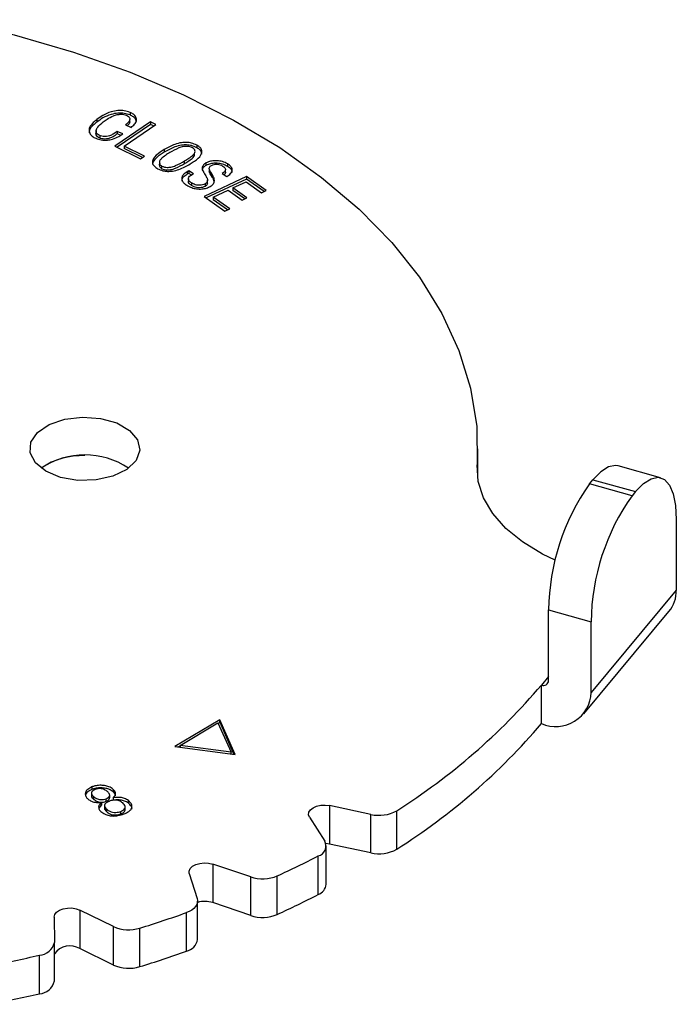
# Model space of a CAD drawing. Extents: x 0 to 16.5, y 0 to 11.7.
# Drawn here: x 14.6 to 14.8, y 5.7 to 5.9 of the extents above; entities that cross this region are included whole.
import ezdxf

# ---------------------------------------------------------------- set-up
doc = ezdxf.new("R2010")
doc.units = 0
doc.linetypes.add('SLD-SOLID', pattern=[0])
doc.layers.get('0').update_dxf_attribs({"linetype": 'CONTINUOUS'})

msp = doc.modelspace()

# ---------------------------------------------------------------- linework, layer by layer
at = {"color": 7, "linetype": 'SLD-SOLID'}
for p, q in [((14.64607528104266, 5.902559585502024), (14.64607528104266, 5.901916639980855)), ((14.63772302200505, 5.900757872841343), (14.63772302200505, 5.900114927320173)), ((14.65121902904032, 5.900201468248181), (14.64227471113422, 5.894115194992035)), ((14.65121902904032, 5.899558522727011), (14.64282429867102, 5.893846223200585)), ((14.64458796971325, 5.894146932477928), (14.65253847451866, 5.89955695315006)), ((14.64493345322486, 5.899427339778958), (14.64632690606177, 5.898825548219539)), ((14.64602940693269, 5.900161879326143), (14.64602940693269, 5.900804824847312)), ((14.65253847451866, 5.89955695315006), (14.65121902904032, 5.900201468248181)), ((14.65121902904032, 5.900201468248181), (14.65121902904032, 5.899558522727011)), ((14.65198844859268, 5.899182681112921), (14.65121902904032, 5.899558522727011)), ((14.63759429961824, 5.898166628411782), (14.63759429961824, 5.898144468202039)), ((14.63759429961824, 5.897981429524229), (14.63759429961824, 5.897523682890611)), ((14.63849481303005, 5.896772377016787), (14.63849481303005, 5.896129431495617)), ((14.64424201304631, 5.897216701819278), (14.6428485602094, 5.897818493378699)), ((14.6428485602094, 5.897818493378699), (14.6428485602094, 5.897175547857529)), ((14.64364911958539, 5.896829809657769), (14.6428485602094, 5.897175547857529)), ((14.64227471113422, 5.894115194992035), (14.64871969481691, 5.890960977163351)), ((14.64971350791759, 5.891637229747364), (14.64458796971325, 5.894146932477928)), ((14.64458796971325, 5.894146932477928), (14.64458796971325, 5.893503986956757)), ((14.6628101539959, 5.894368842291777), (14.66281015399591, 5.893725896770609)), ((14.64916403312037, 5.891263332732708), (14.64458796971325, 5.893503986956757)), ((14.64871969481691, 5.890960977163351), (14.64971350791759, 5.891637229747364)), ((14.65465665757844, 5.893258030285548), (14.65465665757844, 5.892615084764377)), ((14.66224638892118, 5.891757162565342), (14.66224638892118, 5.892400108086512)), ((14.65354386420602, 5.890480843912345), (14.65354386420602, 5.890434715251502)), ((14.65404979723824, 5.888470901510335), (14.65404979723823, 5.889113847031503)), ((14.65975893632723, 5.88977946246715), (14.65975893632723, 5.89042240798832)), ((14.66510445103236, 5.889914739003105), (14.66510445103236, 5.889271793481936)), ((14.67049007223964, 5.889693797274393), (14.67049007223964, 5.889050851753225)), ((14.66080356625198, 5.887932366807369), (14.6603806670602, 5.88770776306103)), ((14.6603806670602, 5.88770776306103), (14.6603806670602, 5.88706481753986)), ((14.66080356625198, 5.8872894212862), (14.6603806670602, 5.88706481753986)), ((14.66197076802129, 5.887199963286777), (14.66080356625198, 5.887932366807369)), ((14.66080356625198, 5.887932366807369), (14.66080356625198, 5.8872894212862)), ((14.66143097212113, 5.886895732483208), (14.66080356625198, 5.8872894212862)), ((14.6616049602204, 5.887005876353795), (14.66197076802129, 5.887199963286777)), ((14.66591299259265, 5.88842067964953), (14.66591299259265, 5.88777773412836)), ((14.66659939967529, 5.887152357057938), (14.66659939967529, 5.886509411536769)), ((14.66912622234616, 5.887243907498013), (14.67029342411547, 5.88651150397742)), ((14.66998804105738, 5.887568297204774), (14.66998804105738, 5.888211242725944)), ((14.66071866501788, 5.88597309035245), (14.66071866501788, 5.885330144831281)), ((14.66143580054369, 5.884920967665177), (14.66143580054369, 5.884278022144007)), ((14.67524389072878, 5.886519922428831), (14.66464180799092, 5.881546902523985)), ((14.66488665794859, 5.884691481228725), (14.66488665794859, 5.884048535707555)), ((14.67524389072878, 5.885876976907662), (14.66518704268373, 5.88115970514657)), ((14.66544769412297, 5.885045775129076), (14.66544769412297, 5.885688720650247)), ((14.67185646820264, 5.883644017937973), (14.67514239492276, 5.885184506676285)), ((14.67514239492276, 5.885184506676285), (14.67902460950327, 5.88242578674872)), ((14.68021929972005, 5.882986075441974), (14.67524389072878, 5.886519922428831)), ((14.67524389072878, 5.886519922428831), (14.67524389072878, 5.885876976907662)), ((14.67967408179603, 5.882730377827731), (14.67524389072878, 5.885876976907662)), ((14.66692969261844, 5.881332064157945), (14.67066177798587, 5.883083729244719)), ((14.67066177798587, 5.883083729244719), (14.67418029926146, 5.880583791894431)), ((14.67537498947823, 5.881144080587684), (14.67185646820264, 5.883644017937973)), ((14.67185646820264, 5.883644017937973), (14.67185646820264, 5.883001072416802)), ((14.67482988496285, 5.880888436160096), (14.67185646820264, 5.883001072416802)), ((14.67902460950327, 5.88242578674872), (14.68021929972005, 5.882986075441974)), ((14.66464180799092, 5.881546902523985), (14.66986038401745, 5.877840940709789)), ((14.67105507423422, 5.878401229403042), (14.66692969261844, 5.881332064157945)), ((14.66692969261844, 5.881332064157945), (14.66692969261844, 5.880689118636775)), ((14.67050993815982, 5.878145570174829), (14.66692969261844, 5.880689118636775)), ((14.67418029926146, 5.880583791894431), (14.67537498947823, 5.881144080587684)), ((14.66986038401745, 5.877840940709789), (14.67105507423422, 5.878401229403042)), ((14.73316607778115, 5.811114664658212), (14.73316607778115, 5.818332545408614)), ((14.7330459073564, 5.814362385837075), (14.7330459073564, 5.812345544774617)), ((14.77900590989087, 5.811106066615955), (14.76836326790675, 5.814062909853358)), ((14.76118621281073, 5.809567337607695), (14.76203987242606, 5.810591315347954)), ((14.76203987242606, 5.810591315347954), (14.77268251441018, 5.807634472110554)), ((14.77182885479485, 5.806610494370294), (14.76118621281073, 5.809567337607695)), ((14.77268251441018, 5.807634472110554), (14.77182885479485, 5.806610494370294)), ((14.78292642979413, 5.80063383935857), (14.78292642979413, 5.782952837526397)), ((14.78292642979413, 5.782952837526397), (14.76158493941089, 5.757353394019908)), ((14.75094229742677, 5.777991239089481), (14.76158493941089, 5.775034395852082)), ((14.75094229742677, 5.760310237257309), (14.75094229742677, 5.777991239089481)), ((14.75975249694831, 5.751979502580717), (14.78109398733157, 5.77757894608722)), ((14.76158493941089, 5.757353394019908), (14.76158493941089, 5.775034395852082)), ((14.75094229742677, 5.761323349248422), (14.74916852376275, 5.759195680660618)), ((14.74916852376276, 5.749551497843076), (14.74916852376275, 5.759195680660618)), ((14.66854946494802, 5.750527756165599), (14.65728977396694, 5.743844574040195)), ((14.65859864696549, 5.744085046529457), (14.66805467289364, 5.74970014018733)), ((14.66805467289364, 5.74970014018733), (14.67137231705313, 5.742374884308874)), ((14.6680935850195, 5.749614223414754), (14.66854946494802, 5.74988481064443)), ((14.67241476356086, 5.741790182164934), (14.66854946494802, 5.750527756165599)), ((14.66854946494802, 5.74988481064443), (14.66854946494802, 5.750527756165599)), ((14.66854946494802, 5.74988481064443), (14.67211215675293, 5.741831284538178)), ((14.65728977396694, 5.743844574040195), (14.67241476356086, 5.741790182164934)), ((14.65817127355788, 5.743724842017477), (14.65859864696549, 5.743978509220551)), ((14.67137231705313, 5.742374884308874), (14.65859864696549, 5.744085046529457)), ((14.65859864696549, 5.744085046529457), (14.65859864696549, 5.74366679288952)), ((14.67137231705313, 5.741931775230012), (14.67137231705313, 5.742374884308874)), ((14.6363955613287, 5.732144690167161), (14.6363955613287, 5.731501744645992)), ((14.63653623195442, 5.733700226700244), (14.63653623195442, 5.733057281179075)), ((14.64097867476275, 5.731003929577619), (14.64097867476275, 5.731646875098789)), ((14.64186476177082, 5.733089890433085), (14.64186476177082, 5.732446944911914)), ((14.63702045152901, 5.73056100584639), (14.63702045152901, 5.731203951367561)), ((14.63895944432331, 5.729207280005828), (14.6382897106572, 5.728372998067861)), ((14.63895944432331, 5.729850225526998), (14.63895944432331, 5.729207280005828)), ((14.63969299166069, 5.729043485533901), (14.63969299166069, 5.728975223152678)), ((14.63969299166069, 5.728962939311348), (14.63969299166069, 5.72840054001273)), ((14.64005686772597, 5.730089826248141), (14.64005686772597, 5.730732771769312)), ((14.64188167773849, 5.731004981744466), (14.64188167773849, 5.730362036223295)), ((14.64567296899278, 5.729633294720307), (14.64567296899278, 5.730276240241476)), ((14.70641281164789, 5.726810961066103), (14.6960813044824, 5.729023117297118)), ((14.6960813044824, 5.729023117297118), (14.69608130448241, 5.719378934479575)), ((14.64023448538652, 5.727453173574009), (14.64023448538652, 5.72809611909518)), ((14.64379741107724, 5.726936829091993), (14.64379741107724, 5.727579774613162)), ((14.64487677935353, 5.728002205802074), (14.64487677935353, 5.728645151323243)), ((14.70641281164789, 5.717166778248554), (14.70641281164789, 5.726810961066103)), ((14.71288059432727, 5.718098429318729), (14.71288059432727, 5.727742612136278)), ((14.69102091379827, 5.726101815936819), (14.69485289598792, 5.72013756380286)), ((14.69608130448241, 5.719378934479575), (14.69514265782211, 5.719507161908119)), ((14.69522148169596, 5.709307828346843), (14.69522148169596, 5.718952011164392)), ((14.70641281164789, 5.717166778248554), (14.69608130448241, 5.719378934479575)), ((14.67629895613382, 5.711149999968268), (14.66678982450104, 5.714364230089656)), ((14.66678982450104, 5.714364230089656), (14.66678982450104, 5.704720047272111)), ((14.69323905413633, 5.706759609520068), (14.69323905413633, 5.716403792337617)), ((14.66092758490145, 5.711994588518778), (14.66290730327939, 5.705736809878105)), ((14.67629895613382, 5.70150581715072), (14.67629895613382, 5.711149999968268)), ((14.68294871935784, 5.701774951736962), (14.68294871935784, 5.711419134554512)), ((14.66300339303313, 5.695480134561842), (14.66300339303313, 5.705124317379391)), ((14.67629895613382, 5.70150581715072), (14.66678982450104, 5.704720047272111)), ((14.64193177973337, 5.698745726276653), (14.63353395378609, 5.702864367532651)), ((14.63353395378609, 5.702864367532651), (14.6335339537861, 5.693220184715107)), ((14.66019486063599, 5.692577359484166), (14.66019486063599, 5.702221542301714)), ((14.62704798645485, 5.701118386111233), (14.62711528827994, 5.694757220401254)), ((14.64193177973337, 5.689101543459109), (14.64193177973337, 5.698745726276653)), ((14.64856147381142, 5.688699984043208), (14.64856147381142, 5.698344166860757)), ((14.62711528827995, 5.68511303758371), (14.62711528827994, 5.694757220401254)), ((14.64193177973337, 5.689101543459109), (14.6335339537861, 5.693220184715107)), ((14.62338666104189, 5.681923083522668), (14.62338666104188, 5.69156726634021))]:
    msp.add_line(p, q, dxfattribs=at)
at = {"color": 7, "linetype": 'SLD-SOLID', "flags": 128}
for points in [[(14.6004271875841, 5.925775997881684), (14.60160083591031, 5.925540214876654), (14.61704392947198, 5.921976235107492), (14.6319107739849, 5.917672432773016), (14.6460952479179, 5.91265952899183), (14.6594961005926, 5.906973306543821), (14.67201767492429, 5.900654354447873), (14.68357059023511, 5.893747778232004), (14.69407238026524, 5.886302877964055), (14.70344808182818, 5.878372796341193), (14.71163076990802, 5.870014139350203), (14.7185620353792, 5.861286572206356), (14.72419240193864, 5.852252393455104), (14.7284816792743, 5.842976090276696), (14.73139924994896, 5.833523878168032), (14.73292428795163, 5.823963228287562), (14.7330459073564, 5.814362385837075)], [(14.6249972835522, 5.812707686370497), (14.62236147763697, 5.814838845492267), (14.62106717215485, 5.817348601210317), (14.62125462518806, 5.819964982549723), (14.6229035232918, 5.822404463995021), (14.62583518277126, 5.824402689879158), (14.62973191283244, 5.82574312142192), (14.63417144230922, 5.826280502066709), (14.6386726792964, 5.825956598282342), (14.64274784492252, 5.824806510069743), (14.64595533175929, 5.8229548673322), (14.64794755883865, 5.820602324291527), (14.64850863744397, 5.818003815489645), (14.64757776600233, 5.815440929675256), (14.6452558188784, 5.813191395293622), (14.64179441507176, 5.811498984300115), (14.63756865139409, 5.810547095686342), (14.63303645490933, 5.81043888135368), (14.62868895943089, 5.811186068004191), (14.6249972835522, 5.812707686370497)], [(14.75258783539433, 5.790449648593324), (14.74938055541461, 5.791996673694928), (14.74439904420703, 5.795018574199378), (14.74022410537861, 5.79842344264125), (14.73694294010781, 5.802140162160433), (14.73462408148939, 5.806091102320798), (14.73331596309626, 5.810193740562814), (14.7330459073564, 5.814362385837075)], [(14.76836326790675, 5.814062909853353), (14.76773108688296, 5.814167338230575), (14.76596004912605, 5.813825387734411), (14.76403836117702, 5.81261791257581), (14.76203987242606, 5.810591315347954)], [(14.77268251441018, 5.807634472110554), (14.77468100316114, 5.80966106933841), (14.77660269111017, 5.810868544497013), (14.77837372886708, 5.811210494993175), (14.77992605644408, 5.810673779861099), (14.78120001876294, 5.809279024762316), (14.7821466581662, 5.807079829353085), (14.78272959583246, 5.804160707479659), (14.78292642979413, 5.80063383935857)], [(14.69102091379827, 5.726101815936819), (14.69078484015638, 5.726733149808442), (14.69086592847022, 5.727377326846873), (14.69125763028404, 5.727982325193036), (14.69192831290163, 5.728499286944793), (14.69282381395065, 5.72888646377864), (14.69387181537784, 5.729112588422557), (14.69498768364411, 5.729159399709731), (14.6960813044824, 5.729023117297118)], [(14.66092758490145, 5.711994588518778), (14.66088500301426, 5.712639996202891), (14.66115862790537, 5.713266258049936), (14.6617263624265, 5.713822798979455), (14.66254235799338, 5.714264674368965), (14.66354071718362, 5.714556199650607), (14.66464081542044, 5.714673832092783), (14.66575381197834, 5.714608072042501), (14.66678982450104, 5.714364230089656)], [(14.66290730327939, 5.705736809878105), (14.66300060749968, 5.705229015540067), (14.66296148127697, 5.704718872249503), (14.66279080242647, 5.704217825311309), (14.66249240020857, 5.703737115949433), (14.66207296941749, 5.703287529104725), (14.66154192018051, 5.702879151469707), (14.66091116683727, 5.702521145188885), (14.66019486063599, 5.702221542301714)], [(14.62704798645485, 5.701118386111233), (14.62720019015146, 5.701758257221945), (14.62765803766597, 5.702347575228288), (14.62838455456829, 5.702838748526642), (14.62932106947207, 5.703192111393793), (14.63039195216473, 5.703379127275067), (14.63151072128293, 5.70338469331327), (14.63258702829525, 5.703208360011384), (14.63353395378609, 5.702864367532651)]]:
    msp.add_lwpolyline(points, dxfattribs=at)
at = {"color": 7, "linetype": 'SLD-SOLID'}
for centre, radius, start, end in [((14.63474088093076, 5.797031794161112), 0.01979011859307415, 56.37411041871304, 123.6258895812827), ((14.63424909758248, 5.797675334394996), 0.01897432274666527, 88.49522410670677, 123.4573496823452), ((14.80657597750786, 5.777392279366022), 0.05563690422836117, 144.6686391171553, 179.3831697207407), ((14.81721861949195, 5.774435436128645), 0.05563690422832233, 144.6686391171575, 179.3831697207631), ((14.77468507351765, 5.782763688543636), 0.008243526588402977, 321.0275130514817, 1.314775838933014), ((14.62644719713031, 5.864121791998745), 0.1614621096448537, 302.3654058436977, 319.4697254906396), ((14.74967954022853, 5.760351142091779), 0.001263419545201094, 246.1420234840927, 358.1446511348502), ((14.7527456390232, 5.757639727861195), 0.008843936816400323, 246.1420234840226, 358.1446511348947), ((14.62644719713039, 5.854477609181135), 0.1614621096447601, 302.3654058436865, 319.4697254906426), ((14.7084516897505, 5.735572903209512), 0.008996035462455155, 256.9005564619821, 299.4930101350503), ((14.69252888932065, 5.718926405525663), 0.002620670021568764, 285.722946405129, 27.52631558217326), ((14.7084516897505, 5.72592872039197), 0.00899603546246061, 256.9005564619911, 299.4930101350308), ((14.57812465039177, 5.940932114947309), 0.2523178424198113, 294.5473141492928, 297.1439582495071), ((14.67926427037899, 5.720168738879568), 0.009493721089373276, 251.7994050940038, 292.8359071542347), ((14.69214737959477, 5.709654135189908), 0.00309354685725909, 290.6640399543655, 353.5725563732038), ((14.57812465039137, 5.931287932130541), 0.2523178424206868, 294.5473141493008, 297.1439582495063), ((14.66479701413837, 5.698555051511284), 0.006479079091397139, 72.08677992011312, 106.0712622886545), ((14.55598826352009, 5.995484551410914), 0.3112269387348355, 287.3042687977913, 289.5619039374503), ((14.67926427037899, 5.710524556062022), 0.009493721089374456, 251.7994050940055, 292.8359071542285), ((14.64578072461085, 5.707362832880331), 0.009437632271342066, 245.9314396974731, 287.1362387927387), ((14.6231496819445, 5.69561837192544), 0.004058030994864014, 273.347838248006, 347.7481513022475), ((14.65938687566789, 5.696169174340284), 0.003681572173583282, 282.6777510986572, 349.2129605682289), ((14.63104447105639, 5.68904559354905), 0.004860528331904574, 59.19061431415643, 143.9385320688748), ((14.55598826352045, 5.985840368592228), 0.3112269387336439, 287.3042687977908, 289.5619039374585), ((14.54260745916385, 6.044654313834901), 0.3622095285391717, 280.8458892380438, 282.8863498171943), ((14.64578072461086, 5.697718650062771), 0.009437632271328917, 245.9314396974139, 287.1362387926976), ((14.62314968194451, 5.685974189107895), 0.004058030994861673, 273.3478382479831, 347.7481513022544), ((14.54260745916496, 6.035010131011954), 0.362209528533658, 280.8458892380341, 282.8863498172154)]:
    msp.add_arc(centre, radius, start, end, dxfattribs=at)
for points, knots in [([(14.64607528104266, 5.902559585502024), (14.6456136302219, 5.902720046678475), (14.64468587910798, 5.903042515584617), (14.64295491431661, 5.903063394039623), (14.64104529290388, 5.902696810226546), (14.63925799659446, 5.901862763161009), (14.63822483250366, 5.901119081141493), (14.63772302200505, 5.900757872841343)], [0, 0, 0, 0, 0.1599986257468016, 0.3215393465901558, 0.5021125699453096, 0.7581747742222557, 1, 1, 1, 1]), ([(14.64607528104266, 5.901916639980855), (14.6456136302219, 5.902077101157304), (14.64468587910798, 5.902399570063446), (14.64295491431661, 5.902420448518454), (14.64104529290388, 5.902053864705376), (14.63925799659446, 5.901219817639839), (14.63822483250366, 5.900476135620322), (14.63772302200505, 5.900114927320173)], [0, 0, 0, 0, 0.1599986257468016, 0.3215393465901558, 0.5021125699453096, 0.7581747742222557, 1, 1, 1, 1]), ([(14.63937021435703, 5.900163405317153), (14.63969294642193, 5.900402220360337), (14.64044820486412, 5.900961095963662), (14.64158259675089, 5.901623239325434), (14.64279889241856, 5.902016151923016), (14.64371650195015, 5.902127065974425), (14.64453294149044, 5.902066877178147), (14.64495327067651, 5.901913496779703), (14.64515970429246, 5.90183816803424)], [0, 0, 0, 0, 0.2193309508650812, 0.5132788783243166, 0.6661684102860287, 0.7943862048656309, 0.8990181966251972, 0.9999999999999999, 0.9999999999999999, 0.9999999999999999, 0.9999999999999999]), ([(14.64515970429246, 5.90183816803424), (14.64536261096556, 5.901737439463765), (14.64572285194413, 5.901558605725842), (14.64600866781487, 5.901193952032794), (14.64606911903514, 5.900780012742618), (14.64579066810453, 5.900148882058501), (14.64527660577749, 5.899716181096258), (14.64493345322486, 5.899427339778958)], [0, 0, 0, 0, 0.1678856641475349, 0.2980645979725397, 0.4279128384017212, 0.6181140700266893, 1, 1, 1, 1]), ([(14.64632690606177, 5.898825548219539), (14.64663784509715, 5.899072254374093), (14.64726249671632, 5.899567867280057), (14.64776605310413, 5.900462100471385), (14.64762785895347, 5.901355307509193), (14.6470130871168, 5.902090231483969), (14.6463707586201, 5.902411704621272), (14.64607528104266, 5.902559585502024)], [0, 0, 0, 0, 0.2166720754483598, 0.4352768464469104, 0.6529778469238474, 0.8403663146856015, 1, 1, 1, 1]), ([(14.64761924318569, 5.900083253031968), (14.64761328607417, 5.900305072962024), (14.64760020402663, 5.900792198116523), (14.64700444881016, 5.901447193155862), (14.64636803692104, 5.901768729859122), (14.64607528104266, 5.901916639980855)], [0, 0, 0, 0, 0.3110489739419655, 0.6830755895095656, 1, 1, 1, 1]), ([(14.63772302200505, 5.900757872841343), (14.63742059271235, 5.90051025572474), (14.6366669818146, 5.899893228994719), (14.63587153683089, 5.898909480133478), (14.63573092767252, 5.897823567458952), (14.63614679454696, 5.896964554740122), (14.63684626377221, 5.896391656901048), (14.63735548851525, 5.896154637181258), (14.63751791589704, 5.896079035017292)], [0, 0, 0, 0, 0.1733369897491799, 0.4319311905546292, 0.6082845183081228, 0.7844877450197513, 0.9312580706270203, 1, 1, 1, 1]), ([(14.63772302200505, 5.900114927320173), (14.63742387907369, 5.899867282971926), (14.63667845732223, 5.899250188384516), (14.63587577937779, 5.898343265746668), (14.63585849393177, 5.89765995386158), (14.63585273493921, 5.897432294820512)], [0, 0, 0, 0, 0.3089051929718723, 0.7697479225980992, 1, 1, 1, 1]), ([(14.63849481303005, 5.896772377016787), (14.63829558163468, 5.896876162588737), (14.63788387986439, 5.897090630311677), (14.63756159641598, 5.89757956363442), (14.63753009896307, 5.898197256876172), (14.63808562425786, 5.899116879217011), (14.63885617590927, 5.899744629979866), (14.63937021435703, 5.900163405317153)], [0, 0, 0, 0, 0.1203051827902513, 0.2486046771819738, 0.3975894624587194, 0.5981292401824672, 1, 1, 1, 1]), ([(14.64602105159939, 5.900162968655757), (14.64597796994386, 5.900000143734892), (14.64588862442483, 5.899662466900411), (14.6455548314269, 5.899379929727419), (14.64538199059662, 5.899233629595694)], [0, 0, 0, 0, 0.4821915637641067, 1, 1, 1, 1]), ([(14.63849481303005, 5.896129431495617), (14.63829422433153, 5.896233391196304), (14.63787971776179, 5.896448218747618), (14.63758075688871, 5.896934160011741), (14.63749165111493, 5.897315238505141), (14.63759801326026, 5.89750897969792), (14.6376050429775, 5.897521784496081)], [0, 0, 0, 0, 0.2947695133447135, 0.6091265397594176, 0.9741662798041961, 1, 1, 1, 1]), ([(14.63751791589704, 5.896079035017292), (14.63795805208571, 5.895926579593156), (14.63884215773015, 5.89562034096867), (14.64035755537541, 5.895593244883886), (14.64190812005343, 5.895878311962021), (14.64317330235574, 5.896479705511828), (14.6439180062167, 5.896993262642413), (14.64424201304631, 5.897216701819278)], [0, 0, 0, 0, 0.1933923429817733, 0.3884689930579476, 0.5561729939612923, 0.806899106264767, 1, 1, 1, 1]), ([(14.6428485602094, 5.897818493378699), (14.64252132847798, 5.897581188653037), (14.64195900381487, 5.897173397210166), (14.64105341282827, 5.896724943552709), (14.64017319971375, 5.896543834106898), (14.63939036192348, 5.89653595518864), (14.63882097615169, 5.896641644196509), (14.63856289642621, 5.896745087805336), (14.63849481303005, 5.896772377016786)], [0, 0, 0, 0, 0.299283006512198, 0.5142967495148586, 0.6682843983206425, 0.8213570738403763, 0.9528726361971938, 1, 1, 1, 1]), ([(14.6428485602094, 5.897175547857529), (14.64252132847798, 5.896938243131867), (14.64195900381488, 5.896530451688995), (14.64105341282827, 5.896081998031539), (14.64017319971375, 5.895900888585728), (14.63939036192348, 5.89589300966747), (14.6388209761517, 5.895998698675339), (14.63856289642621, 5.896102142284166), (14.63849481303005, 5.896129431495617)], [0, 0, 0, 0, 0.2992830065122176, 0.5142967495147833, 0.6682843983204679, 0.8213570738400621, 0.9528726361969357, 1, 1, 1, 1]), ([(14.6628101539959, 5.894368842291777), (14.66239248950137, 5.894563893843737), (14.66163886472729, 5.894915840642427), (14.66025181621417, 5.895094719422648), (14.65878271843206, 5.895012798013344), (14.65676911548314, 5.894446609323147), (14.65549534873143, 5.893729921688093), (14.65465665757844, 5.893258030285548)], [0, 0, 0, 0, 0.1682621233085565, 0.3036085334598001, 0.4385146223183483, 0.6302990181158745, 1, 1, 1, 1]), ([(14.66281015399591, 5.893725896770609), (14.66239248950137, 5.893920948322567), (14.66163886472729, 5.894272895121257), (14.66025181621417, 5.894451773901477), (14.65878271843206, 5.894369852492174), (14.65676911548314, 5.893803663801976), (14.65549534873143, 5.893086976166924), (14.65465665757844, 5.892615084764377)], [0, 0, 0, 0, 0.1682621233086192, 0.3036085334598562, 0.4385146223183948, 0.6302990181159183, 1, 1, 1, 1]), ([(14.66174867702454, 5.893731651228862), (14.66153405982642, 5.89382655805939), (14.66112852148272, 5.894005892983126), (14.6602865873657, 5.894086147135722), (14.65929485071916, 5.894020482105622), (14.65776014733883, 5.893488259842829), (14.65675157019603, 5.892905386856166), (14.65603530894363, 5.892491447933994)], [0, 0, 0, 0, 0.1178826789719213, 0.2227498392476461, 0.3684062959428185, 0.5514610848497743, 1, 1, 1, 1]), ([(14.66113758769242, 5.889655825636764), (14.66149244893441, 5.889878182763872), (14.66256382144732, 5.890549508019633), (14.66376099140393, 5.891535265048916), (14.66416861720133, 5.892649625054226), (14.66398387624831, 5.89340931569908), (14.66344597772143, 5.893985914881753), (14.6629832476072, 5.89426459596437), (14.6628101539959, 5.894368842291777)], [0, 0, 0, 0, 0.1674841990209648, 0.5056567073241598, 0.6460519869708503, 0.7870329165170942, 0.9203353306104668, 1, 1, 1, 1]), ([(14.65465665757844, 5.892615084764377), (14.65429924878496, 5.892392464256819), (14.65322034065468, 5.891720440848461), (14.65210367906349, 5.890725360531808), (14.65163671389892, 5.889814403572291), (14.65171732180052, 5.889521058888477), (14.65172550840823, 5.889491266550486)], [0, 0, 0, 0, 0.2502125489090022, 0.7553153650353888, 0.9751496183557129, 1, 1, 1, 1]), ([(14.65465665757844, 5.893258030285548), (14.65430195858608, 5.893035548194924), (14.65323123051884, 5.892363942625079), (14.65202948968359, 5.891364516451368), (14.65162432394156, 5.890225154064618), (14.65181158118021, 5.889429561167456), (14.65236750784958, 5.888845843441663), (14.65283011448141, 5.888570738484549), (14.65298832026687, 5.888476655968589)], [0, 0, 0, 0, 0.1655022834728816, 0.4996009121068204, 0.6450095699407441, 0.7909038952622358, 0.9284917007030462, 1, 1, 1, 1]), ([(14.65603530894363, 5.892491447933994), (14.65567730103881, 5.892269684853308), (14.65489916369676, 5.891787678361705), (14.65398296306428, 5.891093586068053), (14.65341884191413, 5.890372623559356), (14.65340929844877, 5.88981122603971), (14.65364762996752, 5.889375185431526), (14.65392039182526, 5.889197937921153), (14.65404979723823, 5.889113847031503)], [0, 0, 0, 0, 0.23029641128739, 0.5005538563480705, 0.6603196950953408, 0.8216437330167119, 0.9153830869983655, 1, 1, 1, 1]), ([(14.65975893632723, 5.89042240798832), (14.66011794098152, 5.890643807318997), (14.66088226982728, 5.891115171388646), (14.66177883459758, 5.891791143620093), (14.66233673179925, 5.892446561993889), (14.66238907038891, 5.89296079237326), (14.66222158248776, 5.893407100131585), (14.661910840807, 5.893620359569899), (14.66174867702454, 5.893731651228862)], [0, 0, 0, 0, 0.2340633598078753, 0.498326067640203, 0.6565476867812243, 0.788023646898679, 0.8893779324183518, 1, 1, 1, 1]), ([(14.65975893632723, 5.88977946246715), (14.66011450078249, 5.890001455128928), (14.66087150536846, 5.890474082413611), (14.66178595042317, 5.891117107794707), (14.6621141965629, 5.891599668327476), (14.66222497530832, 5.891762526146475)], [0, 0, 0, 0, 0.3698019153753957, 0.7873164533146024, 1, 1, 1, 1]), ([(14.66407300560786, 5.892080102201086), (14.66404488535527, 5.892312693956183), (14.66398737879174, 5.892788349446754), (14.66344264390483, 5.893342953350486), (14.66298234002491, 5.893621646084689), (14.66281015399591, 5.893725896770609)], [0, 0, 0, 0, 0.3745944884753503, 0.7660543474835678, 1, 1, 1, 1]), ([(14.65298832026687, 5.888476655968589), (14.65340664984864, 5.888280742458189), (14.65414402382746, 5.887935413007531), (14.65549256202014, 5.887774994040891), (14.65690651296845, 5.887859085306082), (14.65895003464098, 5.88842326853494), (14.66025879263091, 5.889160676459287), (14.66113758769242, 5.889655825636764)], [0, 0, 0, 0, 0.1681506964210576, 0.296392972106206, 0.4240615823054686, 0.6132731634919678, 1, 1, 1, 1]), ([(14.65357159370955, 5.889831438590932), (14.65354411913843, 5.889794881476399), (14.65336979375611, 5.889562927611119), (14.65341984140987, 5.889166308258527), (14.65364583579537, 5.888732575544149), (14.65391981451426, 5.888555100396911), (14.65404979723824, 5.888470901510335)], [0, 0, 0, 0, 0.0816043149919953, 0.5177770873780846, 0.7712207429829873, 1, 1, 1, 1]), ([(14.65404979723823, 5.889113847031503), (14.65424899013921, 5.889024797096181), (14.65463264097533, 5.888853284547407), (14.65545568510091, 5.888778799215189), (14.65644979871056, 5.88885851806683), (14.65800378201503, 5.889404893909068), (14.65903069459179, 5.890000225041918), (14.65975893632723, 5.89042240798832)], [0, 0, 0, 0, 0.1095226101163338, 0.2109434660592855, 0.3577788843235416, 0.5445647171861558, 1, 1, 1, 1]), ([(14.65404979723824, 5.888470901510335), (14.65424899013921, 5.888381851575012), (14.65463264097533, 5.888210339026237), (14.65545568510091, 5.888135853694019), (14.65644979871056, 5.888215572545661), (14.65800378201503, 5.888761948387898), (14.65903069459179, 5.889357279520748), (14.65975893632723, 5.88977946246715)], [0, 0, 0, 0, 0.1095226101162304, 0.2109434660591938, 0.3577788843235733, 0.5445647171862794, 1, 1, 1, 1]), ([(14.66510445103236, 5.889914739003105), (14.66486137063597, 5.889757084200955), (14.66439151426135, 5.889452349163169), (14.66410810922806, 5.888786693315685), (14.66425952525529, 5.887928716447319), (14.66466944405219, 5.887313081993644), (14.66491626089202, 5.886942401382036)], [0, 0, 0, 0, 0.1964888710850612, 0.3797984123391309, 0.6265694642943382, 1, 1, 1, 1]), ([(14.66510445103236, 5.889271793481936), (14.6648655291269, 5.889114300692077), (14.66440371080679, 5.888809878812032), (14.66414522036802, 5.888312223249109), (14.66420209884602, 5.888026982818334), (14.66422039071243, 5.887935250760118)], [0, 0, 0, 0, 0.4210213463513548, 0.8138030312968961, 1, 1, 1, 1]), ([(14.67049007223964, 5.889693797274393), (14.67008915347904, 5.889901476808946), (14.66934733002179, 5.890285748051559), (14.66799311540255, 5.89049564140232), (14.6667699263051, 5.890477793433939), (14.66579931140052, 5.890249725739755), (14.66530604111489, 5.890011924001678), (14.66510445103236, 5.889914739003105)], [0, 0, 0, 0, 0.2653696101345853, 0.4910156894259878, 0.6798124467948722, 0.8691455026651862, 1, 1, 1, 1]), ([(14.67049007223964, 5.889050851753225), (14.67008915347904, 5.889258531287777), (14.66934733002179, 5.88964280253039), (14.66799311540255, 5.889852695881149), (14.6667699263051, 5.889834847912769), (14.66579931140052, 5.889606780218586), (14.66530604111489, 5.889368978480509), (14.66510445103236, 5.889271793481936)], [0, 0, 0, 0, 0.2653696101345853, 0.4910156894259878, 0.6798124467948722, 0.8691455026651862, 1, 1, 1, 1]), ([(14.66659939967529, 5.887152357057938), (14.66640958118205, 5.887434810458708), (14.66612280243781, 5.887861542492008), (14.66587518387484, 5.888413869042005), (14.66591525789416, 5.888787378544865), (14.6661300833779, 5.889079613190322), (14.66637261462825, 5.889227247831919), (14.66648733138947, 5.88929707870074)], [0, 0, 0, 0, 0.3951586554329152, 0.5970077048081154, 0.7363273560267664, 0.8752834049368107, 1, 1, 1, 1]), ([(14.66648733138947, 5.88929707870074), (14.6667021467004, 5.889391696067948), (14.66707041712517, 5.8895539041427), (14.66772861368363, 5.889605450520318), (14.66835999989255, 5.8895390031223), (14.66891879730358, 5.889351994878637), (14.6692301831025, 5.889171469028585), (14.6693609313976, 5.889095667732577)], [0, 0, 0, 0, 0.2445165477936031, 0.4191889885860178, 0.5934787489414658, 0.8293051234685082, 0.9999999999999999, 0.9999999999999999, 0.9999999999999999, 0.9999999999999999]), ([(14.6693609313976, 5.889095667732577), (14.66952784336378, 5.888975729128838), (14.6698303957276, 5.888758322858306), (14.67002040592741, 5.888361271698447), (14.66996369544865, 5.887975236054564), (14.66971569764478, 5.887565405279917), (14.66933408899103, 5.887357277244658), (14.66912622234616, 5.887243907498013)], [0, 0, 0, 0, 0.2181683258101071, 0.3954620162642046, 0.5727546810244127, 0.7672745360444616, 0.9999999999999999, 0.9999999999999999, 0.9999999999999999, 0.9999999999999999]), ([(14.67029342411547, 5.88651150397742), (14.67064455261926, 5.886744871241704), (14.67134804357474, 5.88721242587756), (14.67175255864616, 5.88802273932355), (14.67158405928537, 5.888771964772593), (14.6710917688551, 5.889292341056727), (14.67065327687957, 5.889584905989708), (14.67049007223964, 5.889693797274393)], [0, 0, 0, 0, 0.2570142154459599, 0.5149316391116292, 0.6758550454035808, 0.879354780592372, 0.9999999999999999, 0.9999999999999999, 0.9999999999999999, 0.9999999999999999]), ([(14.67165953657632, 5.88755416034052), (14.67163928006939, 5.887728210254356), (14.67159055406607, 5.888146878522601), (14.67108822037163, 5.888649309385449), (14.67065231438626, 5.888941937101118), (14.67049007223964, 5.889050851753225)], [0, 0, 0, 0, 0.3087684448539079, 0.7427268836070341, 1, 1, 1, 1]), ([(14.6603806670602, 5.88770776306103), (14.6600181649461, 5.887477856668151), (14.65936295640879, 5.887062309763635), (14.65898390694502, 5.886267003965981), (14.65904473556347, 5.885527817286174), (14.65953629463205, 5.884858577906907), (14.66005179033846, 5.884500250228135), (14.6603087741976, 5.884321617450825)], [0, 0, 0, 0, 0.2421231109036278, 0.437628149386669, 0.6332070426148599, 0.8171471294088221, 1, 1, 1, 1]), ([(14.6603806670602, 5.88706481753986), (14.66002601496143, 5.88683518116014), (14.65938499502293, 5.886420122293955), (14.65901123664677, 5.885784970018734), (14.65906346074759, 5.885454190324809), (14.65907665475027, 5.885370621472489)], [0, 0, 0, 0, 0.4806719294078396, 0.8687959036368084, 1, 1, 1, 1]), ([(14.66143580054369, 5.884920967665177), (14.66123002510916, 5.885080452674639), (14.6608319463166, 5.885388981241927), (14.66067159882841, 5.885919023674315), (14.66079752990859, 5.886382236417577), (14.66114288031517, 5.886736868277062), (14.66145896748413, 5.886920884072688), (14.6616049602204, 5.887005876353795)], [0, 0, 0, 0, 0.2525233990391465, 0.4885141417007128, 0.6675934125137128, 0.846469733591267, 1, 1, 1, 1]), ([(14.66491626089202, 5.886942401382036), (14.66508738988489, 5.886655002695703), (14.66538310232994, 5.88615837517037), (14.66550431466018, 5.88550445432361), (14.66534768567023, 5.885063365243902), (14.66511828510177, 5.88482412202292), (14.66493974491534, 5.884721881366763), (14.66488665794859, 5.884691481228724)], [0, 0, 0, 0, 0.3833694603165501, 0.662465889441308, 0.8169628832953617, 0.9455759203510068, 1, 1, 1, 1]), ([(14.66659939967529, 5.886509411536769), (14.6663979904562, 5.886791022912696), (14.66610333632433, 5.887203009791312), (14.66596375425954, 5.887640178041735), (14.66591958275115, 5.887778522327359)], [0, 0, 0, 0, 0.6835445266455012, 1, 1, 1, 1]), ([(14.66618072947543, 5.884027435370054), (14.66644934772986, 5.88420562991525), (14.66698747410138, 5.884562609317998), (14.6672854685203, 5.885397259685032), (14.66711497773073, 5.886276812040137), (14.66675699869251, 5.886884725352365), (14.66659939967529, 5.887152357057938)], [0, 0, 0, 0, 0.210078990604876, 0.4208539184691207, 0.7450329669403172, 1, 1, 1, 1]), ([(14.66996492618787, 5.887569176016014), (14.66996048905372, 5.887495276784446), (14.66994794147616, 5.887286300380364), (14.66982997533384, 5.88705235194852), (14.6696501986813, 5.886939936807583), (14.66963038894484, 5.886927549691212)], [0, 0, 0, 0, 0.3274167490699773, 0.9258875011884855, 1, 1, 1, 1]), ([(14.6603087741976, 5.884321617450825), (14.66069107517898, 5.88410835572524), (14.66139466175377, 5.883715868929893), (14.66273194850883, 5.883389989488587), (14.66404903497209, 5.883358115358509), (14.66525445040202, 5.883591908149763), (14.66587372718229, 5.883883085941041), (14.66618072947543, 5.884027435370054)], [0, 0, 0, 0, 0.2386560301289223, 0.4392224633778305, 0.6409634859963463, 0.822010066207637, 1, 1, 1, 1]), ([(14.66143580054369, 5.884278022144007), (14.66123743440869, 5.884436839675581), (14.66085368912983, 5.884744076986736), (14.66066576760374, 5.885141810902373), (14.66072062765156, 5.885326361507244), (14.66072166545099, 5.885329852691092)], [0, 0, 0, 0, 0.5121508319153764, 0.990771251402372, 1, 1, 1, 1]), ([(14.66488665794859, 5.884691481228725), (14.66467453472767, 5.884597271977946), (14.66426185243492, 5.884413989405479), (14.66349385517653, 5.88431649156684), (14.6627546935605, 5.884358399575174), (14.66204300664348, 5.884575233175615), (14.66165815307301, 5.884794363307524), (14.66143580054369, 5.884920967665177)], [0, 0, 0, 0, 0.2030211952328499, 0.3949744491148595, 0.5868838499909421, 0.7613185172088942, 1, 1, 1, 1]), ([(14.66488665794859, 5.884048535707555), (14.66467453472767, 5.883954326456776), (14.66426185243492, 5.883771043884309), (14.66349385517653, 5.883673546045669), (14.6627546935605, 5.883715454054004), (14.66204300664348, 5.883932287654446), (14.66165815307301, 5.884151417786352), (14.66143580054369, 5.884278022144007)], [0, 0, 0, 0, 0.203021195232873, 0.3949744491149044, 0.5868838499910044, 0.7613185172089786, 0.9999999999999999, 0.9999999999999999, 0.9999999999999999, 0.9999999999999999]), ([(14.66541118827131, 5.885044256340088), (14.66543151260272, 5.88495096545912), (14.66547844679106, 5.884735532454792), (14.66534294033051, 5.884420316835995), (14.6651186831986, 5.884181185133142), (14.66493983615573, 5.884078937823834), (14.66488665794859, 5.884048535707555)], [0, 0, 0, 0, 0.2590417793026066, 0.5981951095536095, 0.8805277216191072, 1, 1, 1, 1]), ([(14.66715321896833, 5.884863520744119), (14.66713583663788, 5.885144892280863), (14.66710090961395, 5.885710263560133), (14.66676708692833, 5.88624220461096), (14.66659939967529, 5.886509411536769)], [0, 0, 0, 0, 0.4976756815569904, 1, 1, 1, 1]), ([(14.64186476177082, 5.733089890433085), (14.64152494402603, 5.733331455915633), (14.64093693176844, 5.733749454878097), (14.63970634346377, 5.734062279094414), (14.63848450651372, 5.734128109082347), (14.63737922052215, 5.733995229093279), (14.63676860109644, 5.733781543880084), (14.63653623195442, 5.733700226700244)], [0, 0, 0, 0, 0.2632825531800525, 0.4555776467004711, 0.6472461104978343, 0.8657607092114585, 1, 1, 1, 1]), ([(14.63653623195442, 5.733700226700244), (14.63615094110254, 5.73351055492041), (14.63537788908638, 5.733129995270232), (14.63484112270024, 5.732323808004595), (14.63482350286208, 5.731549638683345), (14.63518035023063, 5.730989872366929), (14.63549224606732, 5.73070955118919), (14.63559951024463, 5.730613145860949)], [0, 0, 0, 0, 0.2479931473056173, 0.4975763156092296, 0.7136955978433881, 0.9015369795113759, 1, 1, 1, 1]), ([(14.63653623195442, 5.733057281179075), (14.63615853395205, 5.732867637140834), (14.63540071631686, 5.73248713315171), (14.63488692663481, 5.731846061430287), (14.6349069720954, 5.731473779250467), (14.63491134633408, 5.731392541351059)], [0, 0, 0, 0, 0.4371915826047793, 0.8771862418430899, 1, 1, 1, 1]), ([(14.63730590848346, 5.733050828911987), (14.63709897272465, 5.732952880936091), (14.63672626558372, 5.732776469134351), (14.63642549819357, 5.732406252601738), (14.63636315602306, 5.732009884207602), (14.63659329984, 5.731594839476622), (14.63687382108253, 5.731338133437839), (14.63702045152901, 5.731203951367561)], [0, 0, 0, 0, 0.2177524420231532, 0.3921888153357761, 0.5673036970452182, 0.7738265682870836, 1, 1, 1, 1]), ([(14.63642273661543, 5.731500358450865), (14.63641503192831, 5.731464100188458), (14.63637664636781, 5.731283457716904), (14.63660664853552, 5.730951619592362), (14.63687840335444, 5.730695093734712), (14.63702045152901, 5.73056100584639)], [0, 0, 0, 0, 0.1070307927689694, 0.5332386511411662, 1, 1, 1, 1]), ([(14.64186476177082, 5.732446944911914), (14.64152494402603, 5.732688510394464), (14.64093693176844, 5.733106509356928), (14.63970634346377, 5.733419333573245), (14.63848450651372, 5.733485163561176), (14.63737922052215, 5.733352283572107), (14.63676860109644, 5.733138598358913), (14.63653623195442, 5.733057281179075)], [0, 0, 0, 0, 0.2632825531800527, 0.4555776467004682, 0.6472461104978143, 0.8657607092112013, 1, 1, 1, 1]), ([(14.64039307258343, 5.732538146447571), (14.64017721993669, 5.732704659761962), (14.63983480362641, 5.732968806973427), (14.63917151111505, 5.733221648162689), (14.63856236923291, 5.733295011417833), (14.63790556202495, 5.733249688875826), (14.63752343333677, 5.733122965540007), (14.63730590848346, 5.733050828911987)], [0, 0, 0, 0, 0.2943990186666676, 0.4670177884808208, 0.64106295510433, 0.7956768741689859, 0.9999999999999999, 0.9999999999999999, 0.9999999999999999, 0.9999999999999999]), ([(14.64005686772597, 5.730732771769312), (14.64026173392627, 5.730831825931361), (14.64067836800238, 5.731033271261192), (14.64097882293227, 5.731433975792962), (14.64098608249865, 5.731847573859014), (14.64075915108045, 5.732206723362599), (14.64050948538873, 5.732432754048466), (14.64039307258343, 5.732538146447571)], [0, 0, 0, 0, 0.2230786161637361, 0.4536724604157691, 0.6087706181112653, 0.8175796219894541, 1, 1, 1, 1]), ([(14.64188167773849, 5.731004981744466), (14.64208959995796, 5.731226984435774), (14.6424456735571, 5.731607171303311), (14.64252042932436, 5.732226729137744), (14.64227977907352, 5.732708606162454), (14.64198991042908, 5.732974913986136), (14.64186476177082, 5.733089890433085)], [0, 0, 0, 0, 0.3366478881076919, 0.5765205155317819, 0.8171658428690782, 1, 1, 1, 1]), ([(14.64244726565768, 5.731423857379537), (14.64245664874113, 5.731475756575873), (14.64249822548815, 5.731705723597817), (14.64226953362268, 5.732066014529289), (14.64198682090868, 5.732332075180056), (14.64186476177082, 5.732446944911914)], [0, 0, 0, 0, 0.142089565132579, 0.6296034707566114, 1, 1, 1, 1]), ([(14.63559951024463, 5.730613145860949), (14.63584445341671, 5.73043188175719), (14.6362774138329, 5.730111480167153), (14.63719155732184, 5.729848169461386), (14.63808800495983, 5.729770588131234), (14.63867296462442, 5.729824045280712), (14.63895944432331, 5.729850225526998)], [0, 0, 0, 0, 0.3060520981237369, 0.5409762707578296, 0.775196500381368, 1, 1, 1, 1]), ([(14.63702045152901, 5.731203951367561), (14.63721532511134, 5.731053737935688), (14.63753114203065, 5.730810298354378), (14.63814288357098, 5.730566749139069), (14.63878025085192, 5.730491213123068), (14.63945744618944, 5.730534153409509), (14.63986002408357, 5.730667547617345), (14.64005686772597, 5.730732771769311)], [0, 0, 0, 0, 0.2725023672553554, 0.4416240369696821, 0.6122477579917558, 0.8104054773538297, 1, 1, 1, 1]), ([(14.63702045152901, 5.73056100584639), (14.63721532511134, 5.730410792414517), (14.63753114203065, 5.730167352833208), (14.63814288357098, 5.7299238036179), (14.63878025085192, 5.729848267601898), (14.63945744618944, 5.729891207888339), (14.63986002408357, 5.730024602096174), (14.64005686772597, 5.730089826248141)], [0, 0, 0, 0, 0.2725023672553541, 0.4416240369696893, 0.6122477579920272, 0.8104054773538161, 1, 1, 1, 1]), ([(14.63895944432331, 5.729850225526998), (14.63868806197139, 5.729580981158068), (14.6382266101973, 5.729123164756865), (14.63816454498497, 5.728367610385948), (14.63841635013745, 5.727865278827861), (14.63869015690248, 5.727614156379698), (14.63876491069509, 5.727545595782201)], [0, 0, 0, 0, 0.3749213778849999, 0.6375069482015119, 0.9010333787310196, 1, 1, 1, 1]), ([(14.640826544255, 5.730083373981054), (14.64056472684856, 5.729964850848188), (14.64012444017952, 5.729765535775585), (14.63975240140996, 5.729358926210051), (14.63965437315398, 5.728965530507569), (14.6397935088295, 5.728522129858338), (14.64007317931674, 5.728251950784632), (14.64023448538652, 5.72809611909518)], [0, 0, 0, 0, 0.2495210752700759, 0.4196084766826883, 0.5895749003725315, 0.7632783479830637, 1, 1, 1, 1]), ([(14.64005686772597, 5.730089826248141), (14.64025887638882, 5.730188871740695), (14.64066969912331, 5.73039029943947), (14.64096626961542, 5.73073968581382), (14.6409559884286, 5.73095119311426), (14.64095341540975, 5.731004125940119)], [0, 0, 0, 0, 0.4203909224345004, 0.8549442676179023, 1, 1, 1, 1]), ([(14.64424991321244, 5.72968421406233), (14.64397666844609, 5.729878423420108), (14.64355597770154, 5.7301774303523), (14.64271501434939, 5.730374226738991), (14.64201762662046, 5.730390475560022), (14.64137127335037, 5.730278512781471), (14.64100224551394, 5.730146315603213), (14.640826544255, 5.730083373981054)], [0, 0, 0, 0, 0.3225564713896177, 0.4966116055007718, 0.6709112344246054, 0.8433145017694837, 1, 1, 1, 1]), ([(14.64567296899278, 5.730276240241476), (14.64536891914105, 5.73047515904476), (14.64481005345416, 5.730840786237154), (14.6436333020128, 5.731078211434703), (14.64265689578146, 5.731103634305806), (14.64208439094235, 5.731030778585702), (14.64188167773849, 5.731004981744466)], [0, 0, 0, 0, 0.3192018353788829, 0.5867161321641988, 0.8536639496633056, 1, 1, 1, 1]), ([(14.64567296899278, 5.729633294720307), (14.64536891914105, 5.72983221352359), (14.64481005345416, 5.730197840715985), (14.6436333020128, 5.730435265913532), (14.64265689578147, 5.730460688784636), (14.64208439094235, 5.730387833064533), (14.64188167773849, 5.730362036223295)], [0, 0, 0, 0, 0.3192018353790955, 0.5867161321640149, 0.8536639496630484, 1, 1, 1, 1]), ([(14.64379741107724, 5.727579774613162), (14.64406176782451, 5.72770469704129), (14.64451528432403, 5.727919007373449), (14.64484817138433, 5.728364620455174), (14.64491764722617, 5.728823506612954), (14.64468839006799, 5.729281304738999), (14.64438790580233, 5.72955741489308), (14.64424991321244, 5.72968421406233)], [0, 0, 0, 0, 0.2434609182110017, 0.4176687167517985, 0.5917150836975505, 0.8125016865931509, 1, 1, 1, 1]), ([(14.64456708760628, 5.726930376824903), (14.64498737930394, 5.727119743246093), (14.6457341501474, 5.727456207951112), (14.64642672508935, 5.728147263937592), (14.6466385674869, 5.728843488154707), (14.64639211602458, 5.729590460765426), (14.64593448997697, 5.730026853515833), (14.64567296899278, 5.730276240241476)], [0, 0, 0, 0, 0.237198760922874, 0.4214528141948612, 0.6063073592248918, 0.7750152391364684, 1, 1, 1, 1]), ([(14.64652625493198, 5.72808810130953), (14.64654151874438, 5.728132361083471), (14.64663043393298, 5.728390184361515), (14.6463634602155, 5.728949513325981), (14.64592406916584, 5.729384634605879), (14.64567296899278, 5.729633294720307)], [0, 0, 0, 0, 0.08156582961884903, 0.4751395611935932, 1, 1, 1, 1]), ([(14.63876491069509, 5.727545595782201), (14.63909064236973, 5.72730213819867), (14.63965368363182, 5.726881311255001), (14.64080195999112, 5.726491709222461), (14.64194209838099, 5.726377920914197), (14.64326972644014, 5.726486063177865), (14.64407689457881, 5.726762498012535), (14.64456708760627, 5.726930376824905)], [0, 0, 0, 0, 0.2371020450617407, 0.4098411210428116, 0.5834790267189092, 0.7470469074385496, 1, 1, 1, 1]), ([(14.63971013310513, 5.728399074038435), (14.63970287537697, 5.728374613282398), (14.63965687237591, 5.728219569147265), (14.63980974005099, 5.727878131371368), (14.64007911658144, 5.727608620096105), (14.64023448538652, 5.727453173574009)], [0, 0, 0, 0, 0.07345525908311243, 0.4655950575719358, 1, 1, 1, 1]), ([(14.64023448538652, 5.72809611909518), (14.64048034099623, 5.727913480365789), (14.64088520714169, 5.727612717497419), (14.64170119534061, 5.727352242074013), (14.64246581612461, 5.727288213267676), (14.64319833911565, 5.727369309108028), (14.64360287405816, 5.727511430015831), (14.64379741107724, 5.727579774613162)], [0, 0, 0, 0, 0.287031361693635, 0.4726728878522857, 0.6591008601126717, 0.8360648351715119, 1, 1, 1, 1]), ([(14.64023448538652, 5.727453173574009), (14.64048034099623, 5.727270534844618), (14.64088520714169, 5.72696977197625), (14.64170119534061, 5.726709296552844), (14.64246581612461, 5.726645267746505), (14.64319833911565, 5.726726363586858), (14.64360287405816, 5.726868484494661), (14.64379741107724, 5.726936829091993)], [0, 0, 0, 0, 0.287031361693635, 0.4726728878522857, 0.6591008601126717, 0.8360648351715119, 1, 1, 1, 1]), ([(14.64379741107724, 5.726936829091993), (14.64405894038874, 5.727061817925451), (14.6445076062885, 5.727276242179097), (14.64483367066152, 5.727677701589821), (14.64484647963076, 5.727910365710732), (14.64485160532034, 5.728003469538117)], [0, 0, 0, 0, 0.4560160951349618, 0.7823171730105877, 1, 1, 1, 1])]:
    msp.add_open_spline(points, degree=3, knots=knots, dxfattribs=at)

doc.saveas('drawing.dxf')
